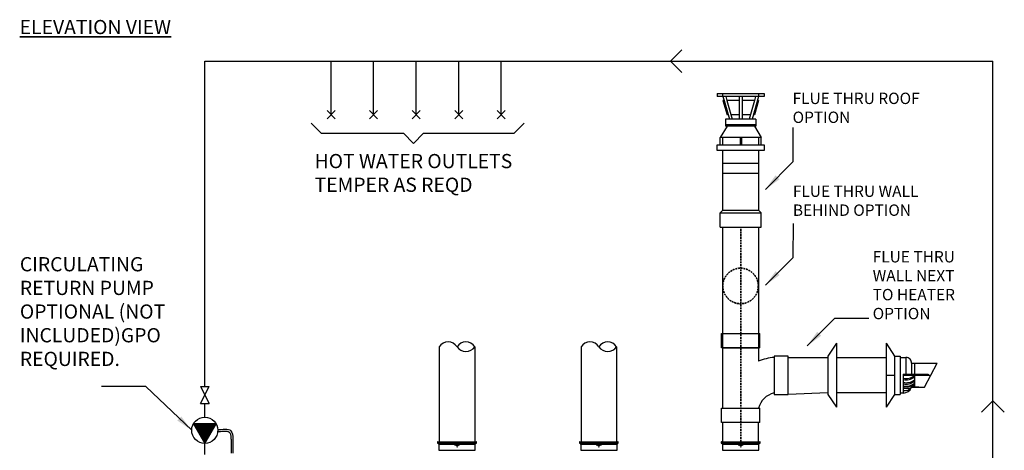
# Model space of a CAD drawing. Units: millimetres. Extents: x 1962 to 7597, y -627 to 3168.
# Drawn here: x 1986 to 5457, y 1652 to 3168 of the extents above; entities that cross this region are included whole.
import ezdxf

# ---------------------------------------------------------------- set-up
doc = ezdxf.new("R2010")
doc.units = ezdxf.units.MM
doc.linetypes.add('HIDDEN', pattern=[9.525, 6.35, -3.175])
for name, color, linetype in [('3CT', 6, 'Continuous'), ('Flues', 13, 'Continuous'), ('H-TEXT', 5, 'Continuous'), ('hw_new', 1, 'Continuous'), ('hw_new_misc', 10, 'Continuous')]:
    doc.layers.add(name, color=color, linetype=linetype)
doc.layers.add('Dimensions', color=8, linetype='Continuous', lineweight=13)
doc.layers.add('Outline', color=7, linetype='Continuous', lineweight=35)
doc.styles.add('Rinnai', font='romans.shx')
doc.dimstyles.new('ISO-25', dxfattribs={"dimtxt": 2.5, "dimasz": 2.5, "dimexe": 1.25, "dimexo": 0.625, "dimtad": 1, "dimtxsty": 'Standard', "dimcen": 2.5, "dimadec": 0, "dimazin": 0, "dimtfac": 1, "dimtmove": 0, "dimatfit": 3, "dimfxl": 1, "dimarcsym": 0})

# ---------------------------------------------------------------- blocks, each defined once
blk = doc.blocks.new('A$C73D63CBD')
at = {"layer": 'hw_new_misc'}
for p, q in [((0, 28.3), (28.3, 0)), ((0, 0), (28.3, 28.3))]:
    blk.add_line(p, q, dxfattribs=at)
blk = doc.blocks.new('*X2')
at = {"color": 0}
for p, q in [((9149, 15301), (9443, 15595)), ((9185, 15363), (9434, 15612)), ((9221, 15426), (9424, 15629)), ((9257, 15489), (9414, 15646)), ((9294, 15552), (9404, 15662)), ((9330, 15614), (9395, 15679)), ((9366, 15677), (9385, 15696)), ((9128, 15253), (9453, 15578)), ((9154, 15253), (9463, 15561)), ((9181, 15253), (9472, 15545)), ((9207, 15253), (9482, 15528)), ((9234, 15253), (9492, 15511)), ((9260, 15253), (9502, 15494)), ((9287, 15253), (9511, 15477)), ((9313, 15253), (9521, 15461)), ((9340, 15253), (9531, 15444)), ((9366, 15253), (9540, 15427)), ((9393, 15253), (9550, 15410)), ((9419, 15253), (9560, 15393)), ((9446, 15253), (9569, 15377)), ((9472, 15253), (9579, 15360)), ((9499, 15253), (9589, 15343)), ((9525, 15253), (9599, 15326)), ((9552, 15253), (9608, 15309)), ((9578, 15253), (9618, 15293)), ((9605, 15253), (9628, 15276)), ((9631, 15253), (9637, 15259))]:
    blk.add_line(p, q, dxfattribs=at)
blk = doc.blocks.new('pump')
at = {"color": 0, "linetype": 'ByBlock'}
blk.add_lwpolyline([(-4, 0), (2, -3.46), (2, 3.46)], close=True, dxfattribs=at)
blk.add_circle((0, 0), 4, dxfattribs=at)
at = {"color": 0, "linetype": 'ByBlock', "xscale": 0.01333333333333333, "yscale": 0.01333333333333333, "zscale": 0.01333333333333333, "rotation": 90}
blk.add_blockref('*X2', (205.37, -125.08), dxfattribs=at)
blk = doc.blocks.new('SW_CENTERMARKSYMBOL_4')
at = {"layer": 'Dimensions', "color": 0}
for p, q in [((-1, 0), (-1.8, 0)), ((0, 0), (-0.5, 0)), ((0, 1), (0, 1.8)), ((0, 0), (0, 0.5)), ((0, 0), (0, -0.5)), ((0, 0), (0.5, 0)), ((1, 0), (1.8, 0)), ((0, -1), (0, -1.8))]:
    blk.add_line(p, q, dxfattribs=at)

msp = doc.modelspace()

# ---------------------------------------------------------------- linework, layer by layer
at = {"color": 7, "linetype": 'Continuous', "lineweight": 25}
for p, q in [((3460.5, 1682.1), (3459.5, 1681.1)), ((3459.5, 1681.1), (3459.5, 1677.1)), ((3459.5, 1681.1), (3528, 1681.1)), ((3459.5, 1677.1), (3528, 1677.1)), ((3460.5, 1682.1), (3528, 1682.1)), ((3462.6, 1677.1), (3462.6, 1674.6)), ((3462.7, 1674.4), (3463.9, 1673.2)), ((3463.9, 1673.2), (3463.9, 1652.1)), ((3463.9, 1673.2), (3526, 1673.2)), ((3525.9, 1670.8), (3527, 1670.8)), ((3527, 1669.8), (3525.9, 1669.8)), ((3527.3, 1670.9), (3527, 1670.8)), ((3527.5, 1671.2), (3527.5, 1672.3)), ((3527.5, 1668.2), (3527.5, 1669.3)), ((3528, 1682.1), (3595.4, 1682.1)), ((3528, 1681.1), (3596.4, 1681.1)), ((3528, 1677.1), (3596.4, 1677.1)), ((3528.5, 1672.3), (3528.5, 1671.2)), ((3528.5, 1669.3), (3528.5, 1668.2)), ((3528.9, 1670.8), (3528.6, 1670.9)), ((3528.9, 1670.8), (3530, 1670.8)), ((3530, 1669.8), (3528.9, 1669.8)), ((3529.9, 1673.2), (3592, 1673.2)), ((3592, 1673.2), (3593.3, 1674.4)), ((3592, 1652.1), (3592, 1673.2)), ((3593.3, 1674.6), (3593.3, 1677.1)), ((3596.4, 1681.1), (3595.4, 1682.1)), ((3596.4, 1677.1), (3596.4, 1681.1)), ((3960.5, 1682.1), (3959.5, 1681.1)), ((3959.5, 1681.1), (3959.5, 1677.1)), ((3959.5, 1681.1), (4028, 1681.1)), ((3959.5, 1677.1), (4028, 1677.1)), ((3960.5, 1682.1), (4028, 1682.1)), ((3962.6, 1677.1), (3962.6, 1674.6)), ((3962.7, 1674.4), (3963.9, 1673.2)), ((3963.9, 1673.2), (3963.9, 1652.1)), ((3963.9, 1673.2), (4026, 1673.2)), ((4025.9, 1670.8), (4027, 1670.8)), ((4027, 1669.8), (4025.9, 1669.8)), ((4027.3, 1670.9), (4027, 1670.8)), ((4027.5, 1671.2), (4027.5, 1672.3)), ((4027.5, 1668.2), (4027.5, 1669.3)), ((4028, 1682.1), (4095.4, 1682.1)), ((4028, 1681.1), (4096.4, 1681.1)), ((4028, 1677.1), (4096.4, 1677.1)), ((4028.5, 1672.3), (4028.5, 1671.2)), ((4028.5, 1669.3), (4028.5, 1668.2)), ((4028.9, 1670.8), (4028.6, 1670.9)), ((4028.9, 1670.8), (4030, 1670.8)), ((4030, 1669.8), (4028.9, 1669.8)), ((4029.9, 1673.2), (4092, 1673.2)), ((4092, 1673.2), (4093.3, 1674.4)), ((4092, 1652.1), (4092, 1673.2)), ((4093.3, 1674.6), (4093.3, 1677.1)), ((4096.4, 1681.1), (4095.4, 1682.1)), ((4096.4, 1677.1), (4096.4, 1681.1)), ((4460.5, 1682.1), (4459.5, 1681.1)), ((4459.5, 1681.1), (4459.5, 1677.1)), ((4459.5, 1681.1), (4528, 1681.1)), ((4459.5, 1677.1), (4528, 1677.1)), ((4460.5, 1682.1), (4528, 1682.1)), ((4462.6, 1677.1), (4462.6, 1674.6)), ((4462.7, 1674.4), (4463.9, 1673.2)), ((4463.9, 1673.2), (4463.9, 1652.1)), ((4463.9, 1673.2), (4526, 1673.2)), ((4525.9, 1670.8), (4527, 1670.8)), ((4527, 1669.8), (4525.9, 1669.8)), ((4527.3, 1670.9), (4527, 1670.8)), ((4527.5, 1671.2), (4527.5, 1672.3)), ((4527.5, 1668.2), (4527.5, 1669.3)), ((4528, 1682.1), (4595.4, 1682.1)), ((4528, 1681.1), (4596.4, 1681.1)), ((4528, 1677.1), (4596.4, 1677.1)), ((4528.5, 1672.3), (4528.5, 1671.2)), ((4528.5, 1669.3), (4528.5, 1668.2)), ((4528.9, 1670.8), (4528.6, 1670.9)), ((4528.9, 1670.8), (4530, 1670.8)), ((4530, 1669.8), (4528.9, 1669.8)), ((4529.9, 1673.2), (4592, 1673.2)), ((4592, 1673.2), (4593.3, 1674.4)), ((4592, 1652.1), (4592, 1673.2)), ((4593.3, 1674.6), (4593.3, 1677.1)), ((4596.4, 1681.1), (4595.4, 1682.1)), ((4596.4, 1677.1), (4596.4, 1681.1))]:
    msp.add_line(p, q, dxfattribs=at)
at = {"color": 8, "linetype": 'Continuous', "lineweight": 25}
for p, q in [((3462.6, 1674.6), (3593.3, 1674.6)), ((3593.3, 1674.4), (3462.7, 1674.4)), ((3962.6, 1674.6), (4093.3, 1674.6)), ((4093.3, 1674.4), (3962.7, 1674.4)), ((4462.6, 1674.6), (4593.3, 1674.6)), ((4593.3, 1674.4), (4462.7, 1674.4)), ((3463.9, 1652.1), (3592, 1652.1)), ((3963.9, 1652.1), (4092, 1652.1)), ((4463.9, 1652.1), (4592, 1652.1))]:
    msp.add_line(p, q, dxfattribs=at)
at = {"color": 7, "linetype": 'Continuous', "lineweight": 25, "flags": 128}
for points in [[(3527.3, 1669.6), (3527.3, 1669.7), (3527.3, 1669.7), (3527.2, 1669.7), (3527.2, 1669.7), (3527.1, 1669.7), (3527.1, 1669.7), (3527.1, 1669.8), (3527, 1669.8)], [(3527.3, 1670.9), (3527.3, 1671), (3527.4, 1671), (3527.4, 1671), (3527.4, 1671.1), (3527.4, 1671.1), (3527.4, 1671.1), (3527.4, 1671.2), (3527.5, 1671.2)], [(3527.5, 1669.3), (3527.4, 1669.4), (3527.4, 1669.4), (3527.4, 1669.5), (3527.4, 1669.5), (3527.4, 1669.5), (3527.4, 1669.6), (3527.3, 1669.6), (3527.3, 1669.6)], [(3528.5, 1671.2), (3528.5, 1671.2), (3528.5, 1671.1), (3528.5, 1671.1), (3528.5, 1671.1), (3528.6, 1671), (3528.6, 1671), (3528.6, 1671), (3528.6, 1670.9)], [(3528.6, 1669.6), (3528.6, 1669.6), (3528.6, 1669.6), (3528.6, 1669.5), (3528.5, 1669.5), (3528.5, 1669.5), (3528.5, 1669.4), (3528.5, 1669.4), (3528.5, 1669.3)], [(3528.9, 1669.8), (3528.9, 1669.8), (3528.8, 1669.7), (3528.8, 1669.7), (3528.7, 1669.7), (3528.7, 1669.7), (3528.7, 1669.7), (3528.6, 1669.7), (3528.6, 1669.6)], [(4027.3, 1669.6), (4027.3, 1669.7), (4027.3, 1669.7), (4027.2, 1669.7), (4027.2, 1669.7), (4027.1, 1669.7), (4027.1, 1669.7), (4027.1, 1669.8), (4027, 1669.8)], [(4027.3, 1670.9), (4027.3, 1671), (4027.4, 1671), (4027.4, 1671), (4027.4, 1671.1), (4027.4, 1671.1), (4027.4, 1671.1), (4027.4, 1671.2), (4027.5, 1671.2)], [(4027.5, 1669.3), (4027.4, 1669.4), (4027.4, 1669.4), (4027.4, 1669.5), (4027.4, 1669.5), (4027.4, 1669.5), (4027.4, 1669.6), (4027.3, 1669.6), (4027.3, 1669.6)], [(4028.5, 1671.2), (4028.5, 1671.2), (4028.5, 1671.1), (4028.5, 1671.1), (4028.5, 1671.1), (4028.6, 1671), (4028.6, 1671), (4028.6, 1671), (4028.6, 1670.9)], [(4028.6, 1669.6), (4028.6, 1669.6), (4028.6, 1669.6), (4028.6, 1669.5), (4028.5, 1669.5), (4028.5, 1669.5), (4028.5, 1669.4), (4028.5, 1669.4), (4028.5, 1669.3)], [(4028.9, 1669.8), (4028.9, 1669.8), (4028.8, 1669.7), (4028.8, 1669.7), (4028.7, 1669.7), (4028.7, 1669.7), (4028.7, 1669.7), (4028.6, 1669.7), (4028.6, 1669.6)], [(4527.3, 1669.6), (4527.3, 1669.7), (4527.3, 1669.7), (4527.2, 1669.7), (4527.2, 1669.7), (4527.1, 1669.7), (4527.1, 1669.7), (4527.1, 1669.8), (4527, 1669.8)], [(4527.3, 1670.9), (4527.3, 1671), (4527.4, 1671), (4527.4, 1671), (4527.4, 1671.1), (4527.4, 1671.1), (4527.4, 1671.1), (4527.4, 1671.2), (4527.5, 1671.2)], [(4527.5, 1669.3), (4527.4, 1669.4), (4527.4, 1669.4), (4527.4, 1669.5), (4527.4, 1669.5), (4527.4, 1669.5), (4527.4, 1669.6), (4527.3, 1669.6), (4527.3, 1669.6)], [(4528.5, 1671.2), (4528.5, 1671.2), (4528.5, 1671.1), (4528.5, 1671.1), (4528.5, 1671.1), (4528.6, 1671), (4528.6, 1671), (4528.6, 1671), (4528.6, 1670.9)], [(4528.6, 1669.6), (4528.6, 1669.6), (4528.6, 1669.6), (4528.6, 1669.5), (4528.5, 1669.5), (4528.5, 1669.5), (4528.5, 1669.4), (4528.5, 1669.4), (4528.5, 1669.3)], [(4528.9, 1669.8), (4528.9, 1669.8), (4528.8, 1669.7), (4528.8, 1669.7), (4528.7, 1669.7), (4528.7, 1669.7), (4528.7, 1669.7), (4528.6, 1669.7), (4528.6, 1669.6)]]:
    msp.add_lwpolyline(points, dxfattribs=at)
at = {"color": 7, "linetype": 'Continuous', "lineweight": 25}
for centre, radius in [((3528, 1670.3), 3.4), ((3528, 1670.3), 2.46), ((4028, 1670.3), 3.4), ((4028, 1670.3), 2.46), ((4528, 1670.3), 3.4), ((4528, 1670.3), 2.46)]:
    msp.add_circle(centre, radius, dxfattribs=at)
for centre, radius, start, end in [((3462.9, 1674.6), 0.3, 180, 225), ((3528, 1670.3), 2.1, 166.2259, 193.7741), ((3528, 1670.3), 2.1, 76.2259, 103.7741), ((3528, 1670.3), 2.1, 256.2259, 283.7741), ((3528, 1670.3), 2.1, 346.2259, 13.7741), ((3593, 1674.6), 0.3, 315, 0), ((3962.9, 1674.6), 0.3, 180, 225), ((4028, 1670.3), 2.1, 166.2259, 193.7741), ((4028, 1670.3), 2.1, 76.2259, 103.7741), ((4028, 1670.3), 2.1, 256.2259, 283.7741), ((4028, 1670.3), 2.1, 346.2259, 13.7741), ((4093, 1674.6), 0.3, 315, 0), ((4462.9, 1674.6), 0.3, 180, 225), ((4528, 1670.3), 2.1, 166.2259, 193.7741), ((4528, 1670.3), 2.1, 76.2259, 103.7741), ((4528, 1670.3), 2.1, 256.2259, 283.7741), ((4528, 1670.3), 2.1, 346.2259, 13.7741), ((4593, 1674.6), 0.3, 315, 0), ((3464.2, 1652.1), 0.3, 180, 225), ((3591.7, 1652.1), 0.3, 315, 0), ((3964.2, 1652.1), 0.3, 180, 225), ((4091.7, 1652.1), 0.3, 315, 0), ((4464.2, 1652.1), 0.3, 180, 225), ((4591.7, 1652.1), 0.3, 315, 0)]:
    msp.add_arc(centre, radius, start, end, dxfattribs=at)
at = {"layer": '3CT'}
for p, q in [((2731.6, 1690.8), (2731.6, 1642)), ((2737.6, 1693.8), (2737.9, 1642))]:
    msp.add_line(p, q, dxfattribs=at)
msp.add_open_spline([(2682.6, 1717.6), (2683.3, 1717.6), (2684, 1717.6), (2686.1, 1717.7), (2687.6, 1717.8), (2692.2, 1718.1), (2695.4, 1718.5), (2701.7, 1719), (2704.8, 1719.3), (2710.2, 1719.4), (2712.6, 1719.4), (2716.5, 1719), (2718.1, 1718.8), (2720.7, 1718.1), (2721.7, 1717.7), (2723.6, 1716.8), (2724.4, 1716.3), (2725.3, 1715.4), (2725.6, 1715.2), (2726, 1714.7), (2726.3, 1714.4), (2726.8, 1713.7), (2727, 1713.4), (2727.9, 1711.9), (2728.5, 1710.4), (2729.6, 1707.3), (2730, 1705.5), (2730.6, 1701.8), (2730.8, 1699.8), (2731.1, 1695.9), (2731.2, 1694), (2731.2, 1691.9), (2731.2, 1691.8), (2731.2, 1691.6)], degree=3, knots=[0, 0, 0, 0, 1.968259, 1.968259, 5.904778, 5.904778, 14.399888, 14.399888, 22.894999, 22.894999, 30.026932, 30.026932, 35.831186, 35.831186, 40.563515, 40.563515, 45.295844, 45.295844, 47.098674, 47.098674, 48.98403, 48.98403, 50.869386, 50.869386, 56.695796, 56.695796, 62.522207, 62.522207, 68.348618, 68.348618, 74.175029, 74.175029, 74.651051, 74.651051, 74.651051, 74.651051], dxfattribs=at)
at = {"layer": '3CT', "start_tangent": (0.999852, 0.017222), "end_tangent": (0.0077, -0.99997)}
msp.add_spline([(2684, 1724.6), (2731.2, 1720.2), (2737.8, 1693.7)], degree=3, dxfattribs=at)
at = {"layer": 'Flues'}
for p, q in [((4445.5, 2907.6), (4610.5, 2907.6)), ((4445.5, 2907.6), (4445.5, 2897.6)), ((4610.5, 2897.6), (4445.5, 2897.6)), ((4465.5, 2897.6), (4465.5, 2907.6)), ((4465.5, 2897.6), (4469.5, 2883.2)), ((4465.5, 2883.2), (4479.7, 2832.6)), ((4469.5, 2883.2), (4465.5, 2883.2)), ((4469.5, 2883.2), (4488, 2817.6)), ((4475.5, 2897.6), (4479.5, 2883.2)), ((4479.5, 2883.2), (4498, 2817.6)), ((4523, 2883.2), (4479.5, 2883.2)), ((4523, 2897.6), (4523, 2883.2)), ((4523, 2883.2), (4523, 2817.6)), ((4533, 2897.6), (4533, 2883.2)), ((4533, 2883.2), (4533, 2817.6)), ((4576.4, 2883.2), (4533, 2883.2)), ((4576.4, 2883.2), (4558, 2817.6)), ((4590.5, 2897.6), (4568, 2817.6)), ((4590.5, 2883.2), (4576.3, 2832.6)), ((4580.5, 2897.6), (4576.4, 2883.2)), ((4590.5, 2883.2), (4586.4, 2883.2)), ((4590.5, 2907.6), (4590.5, 2897.6)), ((4610.5, 2907.6), (4610.5, 2897.6)), ((4474.7, 2817.6), (4474.7, 2792.6)), ((4581.3, 2817.6), (4474.7, 2817.6)), ((4483.7, 2832.6), (4479.7, 2832.6)), ((4523, 2832.6), (4493.7, 2832.6)), ((4562.2, 2832.6), (4533, 2832.6)), ((4576.3, 2832.6), (4572.2, 2832.6)), ((4581.3, 2817.6), (4581.3, 2792.6)), ((4479.7, 2792.6), (4455.5, 2752.6)), ((4581.3, 2797.6), (4474.7, 2797.6)), ((4581.3, 2792.6), (4474.7, 2792.6)), ((4576.3, 2792.6), (4600.5, 2752.6)), ((4600.5, 2752.6), (4455.5, 2752.6)), ((4455.5, 2727.6), (4455.5, 2752.6)), ((4465.5, 2727.6), (4465.5, 2752.6)), ((4525.5, 2752.6), (4525.5, 2727.6)), ((4530.5, 2752.6), (4530.5, 2727.6)), ((4590.5, 2752.6), (4590.5, 2727.6)), ((4600.5, 2727.6), (4600.5, 2752.6)), ((4465.5, 2497.6), (4465.5, 2707.6)), ((4590.5, 2707.6), (4590.5, 2497.6)), ((4465.5, 2662.6), (4590.5, 2662.6)), ((4465.5, 2627.6), (4590.5, 2627.6)), ((4465.5, 2497.6), (4455.5, 2487.6)), ((4455.5, 2437.6), (4455.5, 2487.6)), ((4455.5, 2487.6), (4600.5, 2487.6)), ((4465.5, 2497.6), (4590.5, 2497.6)), ((4590.5, 2497.6), (4600.5, 2487.6)), ((4600.5, 2437.6), (4600.5, 2487.6)), ((4455.5, 2437.6), (4600.5, 2437.6)), ((4465.5, 1954.6), (4465.5, 2437.6)), ((4590.5, 2437.6), (4590.5, 1965.6)), ((4460.5, 2012.7), (4460.5, 2062.7)), ((4460.5, 2062.7), (4595.5, 2062.7)), ((4595.5, 2012.7), (4595.5, 2062.7)), ((3465.5, 2016.5), (3465.5, 1682.1)), ((3465.5, 2016.5), (3465.5, 1682.1)), ((3590.5, 2016.5), (3590.5, 1682.1)), ((3590.5, 2016.5), (3590.5, 1682.1)), ((3965.5, 2016.5), (3965.5, 1682.1)), ((3965.5, 2016.5), (3965.5, 1682.1)), ((4090.5, 2016.5), (4090.5, 1682.1)), ((4090.5, 2016.5), (4090.5, 1682.1)), ((4865.4, 2028.6), (4835.4, 1983.6)), ((4865.4, 2028.6), (4865.4, 1803.6)), ((5040.5, 2028.6), (5040.5, 1803.6)), ((5040.5, 2028.6), (5070.5, 1983.6)), ((4595.5, 2012.7), (4460.5, 2012.7)), ((4465.5, 2012.7), (4590.5, 2012.7)), ((4590.5, 2012.7), (4465.5, 2012.7)), ((4488, 2012.7), (4568, 2012.7)), ((4695.5, 1983.6), (4645.5, 1983.6)), ((4645.5, 1983.6), (4645.5, 1848.6)), ((4695.5, 1848.6), (4695.5, 1983.6)), ((4695.5, 1978.6), (4835.4, 1978.6)), ((4835.4, 1983.6), (4835.4, 1848.6)), ((4865.4, 1978.6), (5040.5, 1978.6)), ((5070.5, 1983.6), (5090.5, 1983.6)), ((5070.5, 1983.6), (5070.5, 1848.6)), ((5090.5, 1983.6), (5090.5, 1848.6)), ((5090.5, 1978.6), (5110.5, 1978.6)), ((5110.5, 1978.6), (5110.5, 1919.3)), ((4465.5, 1800.1), (4465.5, 1954.6)), ((5130.5, 1959), (5220.5, 1959)), ((5130.5, 1959), (5130.5, 1919.3)), ((5140.4, 1958.6), (5140.4, 1919.3)), ((5175.5, 1873.6), (5220.5, 1959)), ((5040.5, 1916.1), (5070.5, 1916.1)), ((5100.9, 1919.3), (5100.8, 1853.6)), ((5100.9, 1919.3), (5189, 1919.3)), ((5100.9, 1916.1), (5198, 1916.1)), ((5140.4, 1916.1), (5140.4, 1873.6)), ((5189, 1919.3), (5189, 1916.1)), ((4645.5, 1848.6), (4695.5, 1848.6)), ((4835.4, 1853.6), (4695.5, 1848.6)), ((4835.4, 1848.6), (4865.4, 1803.6)), ((5040.5, 1853.6), (4865.4, 1853.6)), ((5070.5, 1848.6), (5040.5, 1803.6)), ((5070.5, 1848.6), (5090.5, 1848.6)), ((5090.5, 1853.6), (5100.5, 1853.6)), ((5130.5, 1873.6), (5175.5, 1873.6)), ((5155.6, 1873.6), (5130.5, 1873.6)), ((4460.5, 1800.1), (4595.5, 1800.1)), ((4460.5, 1750.1), (4460.5, 1800.1)), ((4595.5, 1750.1), (4595.5, 1800.1)), ((4595.5, 1750.1), (4460.5, 1750.1)), ((4465.5, 1682.1), (4465.5, 1750.1)), ((4590.5, 1682.1), (4590.5, 1750.1))]:
    msp.add_line(p, q, dxfattribs=at)
at = {"layer": 'Flues', "flags": 128}
msp.add_lwpolyline([(4445.5, 2727.6), (4610.5, 2727.6), (4610.5, 2707.6), (4445.5, 2707.6)], close=True, dxfattribs=at)
at = {"layer": 'Flues'}
for centre, radius, start, end in [((3496.7, 1995.8), 37.5, 33.5573, 146.4427), ((3496.7, 1995.8), 37.5, 33.5573, 146.4427), ((3559.2, 1995.8), 37.5, 33.5573, 146.4427), ((3559.2, 1995.8), 37.5, 33.5573, 146.4427), ((3559.2, 2037.2), 37.5, 213.5573, 326.4427), ((3559.2, 2037.2), 37.5, 213.5573, 326.4427), ((3996.7, 1995.8), 37.5, 33.5573, 146.4427), ((3996.7, 1995.8), 37.5, 33.5573, 146.4427), ((4059.2, 1995.8), 37.5, 33.5573, 146.4427), ((4059.2, 1995.8), 37.5, 33.5573, 146.4427), ((4059.2, 2037.2), 37.5, 213.5573, 326.4427), ((4059.2, 2037.2), 37.5, 213.5573, 326.4427), ((4659.8, 1797.1), 182.2, 94.5128, 112.3647), ((5110.5, 1958.6), 20, 358.8229, 90), ((5111.5, 1952.4), 47.6, 257.026, 307.4833), ((5111.5, 1947.4), 47.6, 257.026, 307.4833), ((5111.5, 1937.4), 47.6, 257.026, 307.4833), ((5111.5, 1932.4), 47.6, 257.026, 307.4833), ((5111.5, 1925.4), 47.6, 257.026, 307.4833), ((5111.5, 1922.4), 47.6, 257.026, 307.4833), ((5111.5, 1917.4), 47.6, 257.026, 307.4833), ((4663.4, 1780.2), 75.6, 103.7049, 164.711), ((5101.2, 1885), 31.5, 268.7303, 338.6387), ((5105.5, 1893.9), 32.2, 261.633, 320.9371)]:
    msp.add_arc(centre, radius, start, end, dxfattribs=at)
at = {"layer": 'H-TEXT', "color": 7}
msp.add_lwpolyline([(3014.3, 2803.3), (3049.6, 2767.9), (3339.6, 2767.9), (3374.9, 2732.6), (3410.3, 2767.9), (3729.6, 2767.9), (3764.9, 2803.3)], dxfattribs=at)
at = {"layer": 'hw_new'}
for p, q in [((5417.2, 574.1), (5417.2, 3021.9)), ((2638.8, 1636.5), (2638.8, 1676.2))]:
    msp.add_line(p, q, dxfattribs=at)
at = {"layer": 'hw_new', "linetype": 'ByBlock'}
for points in [[(4320.8, 2981.9), (4280.8, 3021.9), (4320.8, 3061.9)], [(5377.2, 1786.5), (5417.2, 1826.5), (5457.2, 1786.5)]]:
    msp.add_lwpolyline(points, dxfattribs=at)
at = {"layer": 'hw_new_misc'}
for p, q in [((2638.8, 3021.9), (5417.2, 3021.9)), ((2638.8, 1876.7), (2638.8, 3021.9)), ((3084, 2833.6), (3084, 3021.9)), ((3234, 2833.6), (3234, 3021.9)), ((3384, 2833.6), (3384, 3021.9)), ((3534, 2833.6), (3534, 3021.9)), ((3684, 2833.6), (3684, 3021.9)), ((2638.8, 1768.4), (2638.8, 1816.7))]:
    msp.add_line(p, q, dxfattribs=at)
at = {"layer": 'hw_new_misc', "linetype": 'ByBlock'}
for p, q in [((2623.8, 1876.7), (2653.8, 1816.7)), ((2623.8, 1816.7), (2653.8, 1876.7)), ((2623.8, 1876.7), (2653.8, 1876.7)), ((2623.8, 1816.7), (2653.8, 1816.7))]:
    msp.add_line(p, q, dxfattribs=at)
at = {"layer": 'Outline', "linetype": 'HIDDEN'}
msp.add_line((4528, 1682.1), (4528, 2437.6), dxfattribs=at)
msp.add_circle((4527.4, 2230.4), 62.5, dxfattribs=at)

# ---------------------------------------------------------------- block references
at = {"layer": 'Dimensions', "xscale": 4.998077502964079, "yscale": 4.998077502964079, "zscale": 4.998077502964079}
for p in [(3528, 1670.3), (4028, 1670.3), (4528, 1670.3)]:
    msp.add_blockref('SW_CENTERMARKSYMBOL_4', p, dxfattribs=at)
at = {"layer": 'hw_new_misc'}
for p in [(3069.8, 2819.4), (3219.8, 2819.4), (3369.8, 2819.4), (3519.8, 2819.4)]:
    msp.add_blockref('A$C73D63CBD', p, dxfattribs=at)
at = {"layer": 'hw_new_misc', "xscale": -1}
msp.add_blockref('A$C73D63CBD', (3698.1, 2819.4), dxfattribs=at)
at = {"layer": 'hw_new_misc', "xscale": 11.51999999999998, "yscale": 11.51999999999998, "zscale": 11.51999999999998, "rotation": 90}
msp.add_blockref('pump', (2638.8, 1722.3), dxfattribs=at)

# ---------------------------------------------------------------- texts
at = {"layer": 'H-TEXT', "attachment_point": 1, "style": 'Rinnai'}
for s, insert, char_height, width in [('{FLUE THRU ROOF\\POPTION }', (4710.9, 2911), 40, 627.901), ('HOT WATER OUTLETS\\PTEMPER AS REQD ', (3025.9, 2695.1), 50, 1068.316), ('{FLUE THRU WALL\\PBEHIND OPTION }', (4711.8, 2584), 40, 627.901), ('CIRCULATING RETURN PUMP OPTIONAL (NOT INCLUDED)\\PGPO REQUIRED.', (1987, 2332), 50, 627.901), ('{FLUE THRU\\PWALL NEXT \\PTO HEATER \\POPTION}', (4993.2, 2353.3), 40, 627.901)]:
    msp.add_mtext(s, dxfattribs=dict(at, insert=insert, char_height=char_height, width=width))
at = {"layer": 'Outline', "insert": (1986.4, 3167), "char_height": 50, "width": 1179.229, "attachment_point": 1, "style": 'Rinnai'}
msp.add_mtext('{\\FARSimp.shx|c0;\\LELEVATION VIEW}', dxfattribs=at)

# ---------------------------------------------------------------- leaders
at = {"layer": 'H-TEXT', "color": 7, "linetype": 'Continuous'}
for points in [[(4615.3, 2570.6), (4712.9, 2668.2), (4712.9, 2788.3)], [(4615.1, 2233.3), (4713.4, 2330.2), (4714.3, 2450.2)], [(4762.4, 2019.8), (4860, 2117.4), (4980, 2117.4)], [(2592.7, 1722.3), (2430.7, 1876.2), (2274.3, 1876.2)]]:
    msp.add_leader(points, dimstyle='ISO-25', override={"dimscale": 20, "dimtxt": 2, "dimasz": 3, "dimgap": 0.625, "dimtad": 0, "dimdec": 0, "dimtdec": 0}, dxfattribs=at)

doc.saveas('drawing.dxf')
